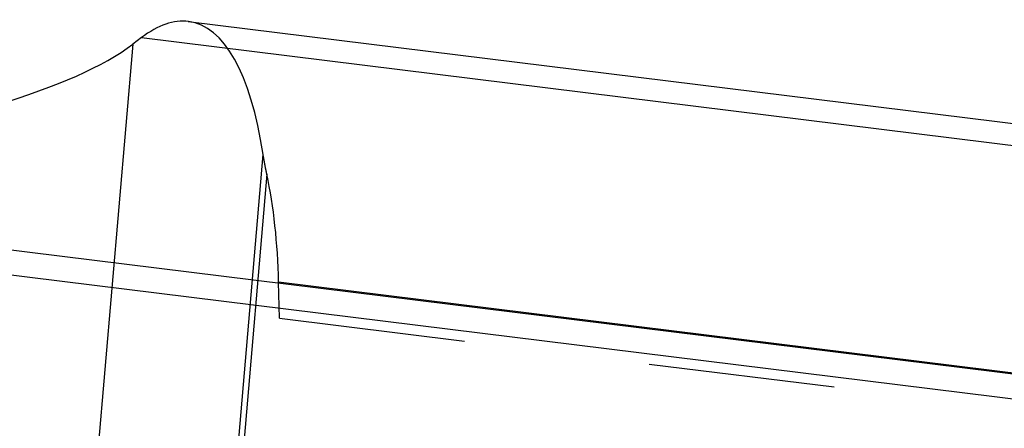
# Model space of a CAD drawing. Units: millimetres. Extents: x 0 to 420, y 0 to 297.
# Drawn here: x 354 to 366, y 207 to 213 of the extents above; entities that cross this region are included whole.
import ezdxf

# ---------------------------------------------------------------- set-up
doc = ezdxf.new("R2010")
doc.units = ezdxf.units.MM
doc.header["$LTSCALE"] = 23.1
doc.linetypes.add('HIDDEN', pattern=[0.2, 0.1, -0.1])
doc.layers.add('30980911_CL', color=7, linetype='CONTINUOUS')
doc.layers.add('30980911_HL', color=7, linetype='CONTINUOUS')

msp = doc.modelspace()

# ---------------------------------------------------------------- linework, layer by layer
at = {"layer": '30980911_CL', "color": 7, "linetype": 'CONTINUOUS'}
for p, q in [((355.9413, 212.5219), (403.2427, 206.6708)), ((355.3606, 212.3219), (355.2524, 212.2401))]:
    msp.add_line(p, q, dxfattribs=at)
at = {"layer": '30980911_CL', "color": 9, "linetype": 'CONTINUOUS'}
for p, q in [((355.2524, 212.2401), (350.0531, 151.7759)), ((355.3606, 212.3219), (402.1553, 206.5335)), ((352.1466, 155.9453), (356.8698, 210.8737)), ((356.9157, 210.6284), (352.2419, 156.2745)), ((395.7785, 204.4877), (347.6495, 210.4412)), ((347.0823, 210.2068), (395.4682, 204.2216)), ((406.7472, 203.1452), (357.062, 209.2912))]:
    msp.add_line(p, q, dxfattribs=at)
at = {"layer": '30980911_CL', "color": 7, "linetype": 'CONTINUOUS'}
for centre, major_axis, ratio, start_param, end_param in [((354.8694, 206.6088), (1.1073, 5.9077), 0.3015117, 0.0186787, 0.3197711), ((348.0907, 212.4337), (7.5601, 0.4277), 0.2368723, -1.2124351, -0.3397705)]:
    msp.add_ellipse(centre, major_axis=major_axis, ratio=ratio, start_param=start_param, end_param=end_param, dxfattribs=at)
at = {"layer": '30980911_HL', "color": 6, "linetype": 'HIDDEN'}
for p, q in [((357.0729, 208.8433), (357.062, 209.2912)), ((352.7333, 158.3758), (357.0729, 208.8433)), ((357.0729, 208.8433), (406.7822, 202.6944))]:
    msp.add_line(p, q, dxfattribs=at)
for centre, major_axis, ratio, start_param, end_param in [((354.8694, 206.6088), (1.1073, 5.9077), 0.3015117, -0.7094115, 0.0186787), ((354.0907, 206.7051), (1.4837, 5.8529), 0.4403844, -1.0049977, -0.7305359)]:
    msp.add_ellipse(centre, major_axis=major_axis, ratio=ratio, start_param=start_param, end_param=end_param, dxfattribs=at)
msp.add_open_spline([(356.9157, 210.6284), (356.9113, 210.6496), (356.8944, 210.731), (356.8792, 210.8128), (356.8698, 210.8737)], degree=3, knots=[0, 0, 0, 0, 0.2595187, 1, 1, 1, 1], dxfattribs=at)

doc.saveas('drawing.dxf')
